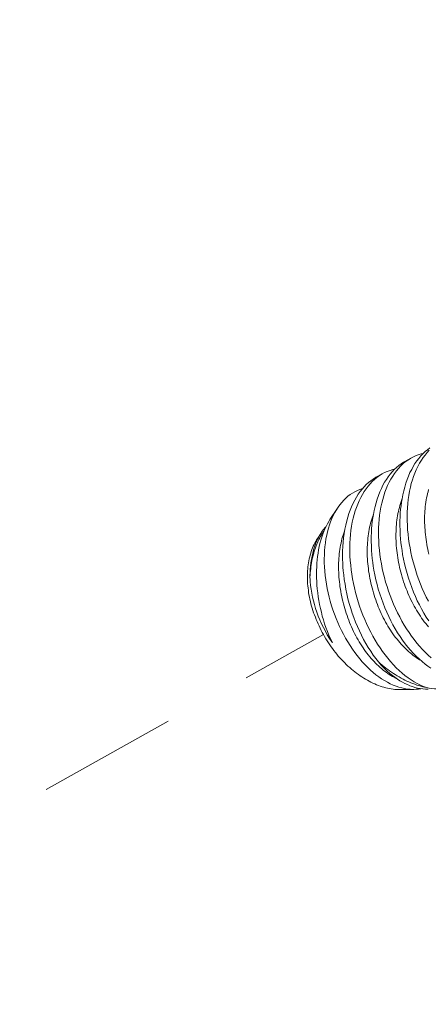
# Model space of a CAD drawing. Extents: x -26 to 122, y -40 to 180.
# Drawn here: x 113 to 113, y 23 to 24 of the extents above; entities that cross this region are included whole.
import ezdxf

# ---------------------------------------------------------------- set-up
doc = ezdxf.new("R2010")
doc.units = 0
doc.header["$MEASUREMENT"] = 0
doc.linetypes.add('CENTER', pattern=[2, 1.25, -0.25, 0.25, -0.25])
doc.layers.get('0').update_dxf_attribs({"linetype": 'CONTINUOUS', "lineweight": 15})
doc.layers.get('DEFPOINTS').update_dxf_attribs({"linetype": 'CONTINUOUS'})
doc.layers.add('Text', color=7, linetype='CONTINUOUS')
doc.styles.add('ROMAND', font='romand.shx', dxfattribs={"oblique": 15})
doc.dimstyles.new('ROMAND', dxfattribs={"dimscale": 15, "dimtxt": 0.125, "dimasz": 0.125, "dimexe": 0.0625, "dimexo": 0.0625, "dimgap": 0.09, "dimtad": 0, "dimtih": 1, "dimtoh": 1, "dimdec": 3, "dimzin": 0, "dimdsep": 46, "dimlunit": 4, "dimtxsty": 'ROMAND', "dimcen": 0, "dimadec": 0, "dimazin": 0, "dimtfac": 1, "dimtdec": 3, "dimtofl": 0, "dimtmove": 0, "dimatfit": 3, "dimfxl": 0, "dimtolj": 1, "dimtzin": 0, "dimarcsym": 0})

# ---------------------------------------------------------------- blocks, each defined once
blk = doc.blocks.new('*D12')
at = {"layer": 'DEFPOINTS', "color": 0}
for p in [(98.463, 15.958), (98.2201, 14.9964)]:
    blk.add_point(p, dxfattribs=at)
at = {"layer": 'Text', "color": 0, "lineweight": -2}
for p, q in [((102.7928, 33.0998), (98.6467, 16.6852)), ((103.886, 33.0998), (102.7928, 33.0998))]:
    blk.add_line(p, q, dxfattribs=at)
at = {"layer": 'Text', "color": 0}
blk.add_solid([(98.5255, 16.7158), (98.7679, 16.6546), (98.463, 15.958)], dxfattribs=at)
at = {"layer": 'Text', "color": 0, "insert": (109.6537, 33.0998), "char_height": 0.75, "attachment_point": 5, "style": 'ROMAND'}
blk.add_mtext('\\A1;\\A1;6{\\H0.7x;\\S1/2;}"x10{\\H0.7x;\\S1/4;}"x 14"H.\\PDOOR OPENING\\PFOR ANCHORAGE\\P& WIRING ACCESS', dxfattribs=at)

msp = doc.modelspace()

# ---------------------------------------------------------------- linework, layer by layer
at = {"color": 8}
for p, q in [((113.0218, 23.8974), (113.0295, 23.9017)), ((112.9897, 23.8798), (112.9974, 23.884)), ((112.9382, 23.8325), (112.9466, 23.8452)), ((112.9245, 23.8115), (112.9287, 23.818)), ((113.032, 23.6424), (113.0177, 23.6421))]:
    msp.add_line(p, q, dxfattribs=at)
at = {"linetype": 'CENTER', "ltscale": 0.125}
msp.add_line((110.6301, 22.4166), (112.9309, 23.7038), dxfattribs=at)
at = {"color": 8, "flags": 128}
for points in [[(113.0425, 23.9065), (113.0401, 23.9059), (113.037, 23.905), (113.034, 23.9038), (113.031, 23.9025), (113.0281, 23.9009), (113.0253, 23.8991), (113.0225, 23.897), (113.0198, 23.8948), (113.0172, 23.8923), (113.0149, 23.8898), (113.0126, 23.8871), (113.0104, 23.8842), (113.0084, 23.8811), (113.0064, 23.8778), (113.0045, 23.8743), (113.0027, 23.8707), (113.0011, 23.8669), (112.9997, 23.8631), (112.9984, 23.8592), (112.9972, 23.8551), (112.9961, 23.8509), (112.9952, 23.8465), (112.9944, 23.842), (112.9937, 23.8374), (112.9932, 23.8327), (112.9928, 23.828), (112.9926, 23.8232), (112.9925, 23.8184), (112.9925, 23.8136), (112.9927, 23.8085), (112.993, 23.8034), (112.9935, 23.7983), (112.9941, 23.7932), (112.9948, 23.7881), (112.9957, 23.783), (112.9967, 23.7779), (112.9978, 23.7729), (112.9991, 23.7677), (113.0005, 23.7625), (113.0021, 23.7574), (113.0038, 23.7523), (113.0055, 23.7474), (113.0074, 23.7425), (113.0094, 23.7377), (113.0115, 23.7329), (113.0138, 23.7281), (113.0162, 23.7235), (113.0187, 23.7189), (113.0213, 23.7144), (113.0239, 23.7102), (113.0267, 23.706), (113.0295, 23.702), (113.0323, 23.6981), (113.0354, 23.6943), (113.0385, 23.6906), (113.0417, 23.6872), (113.0449, 23.6838), (113.0481, 23.6808), (113.0514, 23.6779)], [(113.0487, 23.7191), (113.0459, 23.7234), (113.0432, 23.7278), (113.0407, 23.7324), (113.0383, 23.737), (113.0359, 23.7417), (113.0337, 23.7465), (113.0317, 23.7514), (113.0297, 23.7565), (113.0278, 23.7617), (113.026, 23.767), (113.0244, 23.7723), (113.023, 23.7775), (113.0217, 23.7828), (113.0205, 23.7881), (113.0195, 23.7934), (113.0188, 23.7978), (113.0182, 23.8022), (113.0176, 23.8066), (113.0172, 23.811), (113.0169, 23.8154), (113.0166, 23.8205), (113.0165, 23.8257), (113.0165, 23.8308), (113.0166, 23.8358), (113.0169, 23.8399), (113.0172, 23.844), (113.0177, 23.848), (113.0182, 23.8519), (113.0188, 23.8558), (113.0197, 23.8603), (113.0207, 23.8647), (113.0218, 23.8689), (113.0231, 23.8731), (113.0245, 23.8772), (113.0261, 23.8812), (113.0277, 23.885), (113.0296, 23.8887), (113.0314, 23.892), (113.0333, 23.8952), (113.0354, 23.8981), (113.0375, 23.901), (113.0398, 23.9037), (113.0422, 23.9062), (113.0447, 23.9086), (113.0473, 23.9107), (113.0498, 23.9126)], [(113.0493, 23.91), (113.0469, 23.9074), (113.0446, 23.9047), (113.0425, 23.9018), (113.0404, 23.8988), (113.0384, 23.8955), (113.0365, 23.892), (113.0348, 23.8883), (113.0332, 23.8845), (113.0317, 23.8807), (113.0304, 23.8768), (113.0292, 23.8727), (113.0282, 23.8686), (113.0273, 23.8642), (113.0264, 23.8596), (113.0258, 23.855), (113.0253, 23.8503), (113.0249, 23.8456), (113.0247, 23.8409), (113.0246, 23.8361), (113.0246, 23.8312), (113.0248, 23.8262), (113.0251, 23.8211), (113.0256, 23.816), (113.0262, 23.8108), (113.0269, 23.8057), (113.0278, 23.8007), (113.0288, 23.7956), (113.0299, 23.7905), (113.0312, 23.7853), (113.0326, 23.7802), (113.0342, 23.7751), (113.0358, 23.77), (113.0376, 23.765), (113.0395, 23.7601), (113.0415, 23.7553), (113.0436, 23.7506), (113.0459, 23.7458), (113.0483, 23.7411)], [(113.0512, 23.6661), (113.0478, 23.6684), (113.0445, 23.6708), (113.0412, 23.6736), (113.0379, 23.6765), (113.0346, 23.6795), (113.0314, 23.6828), (113.0283, 23.6862), (113.0253, 23.6898), (113.0224, 23.6935), (113.0195, 23.6974), (113.0166, 23.7015), (113.0139, 23.7058), (113.0112, 23.7102), (113.0086, 23.7147), (113.0062, 23.7193), (113.0039, 23.724), (113.0017, 23.7288), (112.9996, 23.7337), (112.9976, 23.7388), (112.9957, 23.744), (112.9939, 23.7493), (112.9923, 23.7547), (112.9909, 23.7599), (112.9896, 23.7652), (112.9885, 23.7705), (112.9874, 23.7758), (112.9867, 23.7802), (112.9861, 23.7846), (112.9856, 23.789), (112.9851, 23.7933), (112.9848, 23.7977), (112.9845, 23.8029), (112.9844, 23.808), (112.9844, 23.8131), (112.9846, 23.8182), (112.9848, 23.8223), (112.9852, 23.8264), (112.9856, 23.8304), (112.9861, 23.8343), (112.9868, 23.8382), (112.9876, 23.8427), (112.9886, 23.847), (112.9898, 23.8513), (112.991, 23.8554), (112.9924, 23.8596), (112.994, 23.8635), (112.9957, 23.8674), (112.9975, 23.871), (112.9993, 23.8743), (113.0013, 23.8775), (113.0033, 23.8805), (113.0054, 23.8833), (113.0077, 23.886), (113.0101, 23.8886), (113.0126, 23.8909), (113.0152, 23.8931), (113.0178, 23.895), (113.0204, 23.8966), (113.0218, 23.8974)], [(113.0104, 23.8889), (113.0085, 23.8884), (113.0054, 23.8875), (113.0023, 23.8864), (112.9994, 23.885), (112.9965, 23.8835), (112.9936, 23.8817), (112.9908, 23.8797), (112.9881, 23.8775), (112.9855, 23.8751), (112.9831, 23.8725), (112.9808, 23.8699), (112.9787, 23.867), (112.9766, 23.864), (112.9746, 23.8607), (112.9727, 23.8572), (112.9709, 23.8536), (112.9693, 23.8498), (112.9678, 23.846), (112.9665, 23.8421), (112.9653, 23.8381), (112.9642, 23.8339), (112.9632, 23.8295), (112.9624, 23.825), (112.9617, 23.8204), (112.9612, 23.8157), (112.9608, 23.811), (112.9605, 23.8063), (112.9604, 23.8015), (112.9604, 23.7966), (112.9606, 23.7916), (112.9609, 23.7865), (112.9614, 23.7814), (112.9619, 23.7763), (112.9627, 23.7712), (112.9635, 23.7661), (112.9645, 23.761), (112.9656, 23.756), (112.9669, 23.7508), (112.9683, 23.7456), (112.9698, 23.7405), (112.9714, 23.7354), (112.9732, 23.7305), (112.9751, 23.7256), (112.9771, 23.7207), (112.9792, 23.716), (112.9814, 23.7112), (112.9838, 23.7065), (112.9863, 23.7019), (112.9888, 23.6974), (112.9915, 23.6931), (112.9942, 23.689), (112.997, 23.6849), (112.9998, 23.681), (113.0029, 23.6772), (113.006, 23.6735), (113.0091, 23.67), (113.0124, 23.6667), (113.0156, 23.6636), (113.0188, 23.6607), (113.0221, 23.6579), (113.0255, 23.6554), (113.0289, 23.653), (113.0324, 23.6508), (113.0359, 23.6489), (113.0395, 23.6471), (113.0428, 23.6457), (113.0462, 23.6444)], [(112.9925, 23.6731), (112.9895, 23.6769), (112.9866, 23.6808), (112.9838, 23.685), (112.9811, 23.6892), (112.9784, 23.6937), (112.9759, 23.6983), (112.9734, 23.7031), (112.9711, 23.708), (112.9689, 23.7128), (112.9669, 23.7177), (112.9649, 23.7228), (112.9631, 23.7278), (112.9614, 23.7331), (112.9599, 23.7385), (112.9584, 23.7439), (112.9571, 23.7494), (112.956, 23.7546), (112.9551, 23.76), (112.9542, 23.7653), (112.9536, 23.7706), (112.9531, 23.775), (112.9528, 23.7793), (112.9525, 23.7837), (112.9524, 23.788), (112.9523, 23.7922), (112.9524, 23.7973), (112.9526, 23.8023), (112.953, 23.8072), (112.9534, 23.812), (112.9541, 23.8169), (112.9549, 23.8217), (112.9559, 23.8264), (112.957, 23.831), (112.9581, 23.8351), (112.9594, 23.8392), (112.9608, 23.8431), (112.9624, 23.8469), (112.9641, 23.8507), (112.9659, 23.8543), (112.9678, 23.8577), (112.9699, 23.8609), (112.972, 23.8639), (112.9741, 23.8666), (112.9764, 23.8692), (112.9787, 23.8716), (112.9812, 23.8739), (112.9838, 23.876), (112.9865, 23.8778), (112.9892, 23.8795), (112.9897, 23.8798)], [(113.04, 23.6432), (113.0372, 23.6428), (113.0342, 23.6425), (113.0311, 23.6424), (113.028, 23.6425), (113.0248, 23.6428), (113.0217, 23.6433), (113.0185, 23.644), (113.0154, 23.6449), (113.0122, 23.6459), (113.0089, 23.6472), (113.0057, 23.6487), (113.0024, 23.6504), (112.9992, 23.6522), (112.996, 23.6542), (112.9929, 23.6564), (112.9897, 23.6588), (112.9866, 23.6613), (112.9835, 23.6641), (112.9804, 23.667), (112.9774, 23.6701), (112.9744, 23.6734), (112.9715, 23.6767), (112.9687, 23.6802), (112.966, 23.6838), (112.9633, 23.6875), (112.9607, 23.6915), (112.9581, 23.6956), (112.9556, 23.6998), (112.9533, 23.7041), (112.9511, 23.7084), (112.949, 23.7128), (112.947, 23.7173), (112.9451, 23.7218), (112.9433, 23.7265), (112.9416, 23.7313), (112.94, 23.7361), (112.9386, 23.741), (112.9373, 23.7457), (112.9362, 23.7505), (112.9352, 23.7552), (112.9343, 23.76), (112.9335, 23.7649), (112.9329, 23.7698), (112.9324, 23.7746), (112.9321, 23.7795), (112.9319, 23.7841), (112.9319, 23.7886), (112.932, 23.7931), (112.9322, 23.7975), (112.9326, 23.802), (112.9331, 23.8064), (112.9338, 23.8108), (112.9346, 23.815), (112.9355, 23.8189), (112.9365, 23.8228), (112.9377, 23.8265), (112.939, 23.8301), (112.9404, 23.8337), (112.942, 23.8371), (112.9437, 23.8404), (112.9455, 23.8435), (112.9474, 23.8464), (112.9494, 23.8491), (112.9515, 23.8517), (112.9536, 23.8541), (112.956, 23.8564), (112.9584, 23.8585), (112.9609, 23.8605), (112.9636, 23.8622), (112.9662, 23.8637), (112.9689, 23.8651), (112.9716, 23.8662), (112.9745, 23.8672), (112.9747, 23.8673)], [(113.0488, 23.7939), (113.0482, 23.7966), (113.0476, 23.7993), (113.047, 23.802), (113.0465, 23.8047), (113.0461, 23.8075), (113.0457, 23.8102), (113.0453, 23.8129), (113.045, 23.8156), (113.0447, 23.8183), (113.0445, 23.821), (113.0443, 23.8237), (113.0442, 23.8263), (113.0441, 23.829), (113.0441, 23.8316), (113.0441, 23.8343), (113.0441, 23.8369), (113.0442, 23.8394), (113.0444, 23.842), (113.0446, 23.8445), (113.0448, 23.847), (113.0451, 23.8495), (113.0455, 23.852), (113.0459, 23.8544), (113.0463, 23.8568), (113.0468, 23.8591), (113.0473, 23.8615), (113.0479, 23.8637), (113.0485, 23.866)], [(113.0484, 23.7124), (113.0468, 23.7142), (113.0453, 23.7162), (113.0437, 23.7181), (113.0422, 23.7201), (113.0407, 23.7222), (113.0393, 23.7243), (113.0379, 23.7265), (113.0365, 23.7287), (113.0351, 23.7309), (113.0338, 23.7332), (113.0325, 23.7355), (113.0312, 23.7378), (113.03, 23.7402), (113.0288, 23.7426), (113.0276, 23.7451), (113.0265, 23.7475), (113.0254, 23.7501), (113.0244, 23.7526), (113.0233, 23.7551), (113.0224, 23.7577), (113.0214, 23.7603), (113.0205, 23.7629), (113.0197, 23.7656), (113.0189, 23.7682), (113.0181, 23.7709), (113.0174, 23.7736), (113.0167, 23.7763), (113.0161, 23.779), (113.0155, 23.7817), (113.0149, 23.7844), (113.0144, 23.7871), (113.014, 23.7898), (113.0136, 23.7925), (113.0132, 23.7952), (113.0129, 23.7979), (113.0126, 23.8006), (113.0124, 23.8033), (113.0122, 23.806), (113.0121, 23.8087), (113.012, 23.8113), (113.012, 23.814), (113.012, 23.8166), (113.0121, 23.8192), (113.0122, 23.8218), (113.0123, 23.8244), (113.0125, 23.8269), (113.0128, 23.8294), (113.0131, 23.8319), (113.0134, 23.8343), (113.0138, 23.8368), (113.0142, 23.8391), (113.0147, 23.8415), (113.0152, 23.8438), (113.0158, 23.8461), (113.0164, 23.8483), (113.0171, 23.8505), (113.0178, 23.8527), (113.0185, 23.8548), (113.0187, 23.8553)], [(112.9382, 23.8325), (112.937, 23.8305), (112.9354, 23.8277), (112.9339, 23.8249), (112.9326, 23.8221), (112.9313, 23.8191), (112.9302, 23.816), (112.929, 23.8127), (112.928, 23.8093), (112.9271, 23.8058), (112.9263, 23.8023), (112.9255, 23.7987), (112.9249, 23.795), (112.9244, 23.7913), (112.924, 23.7875), (112.9236, 23.7836), (112.9234, 23.7796), (112.9232, 23.7756), (112.9232, 23.7715), (112.9233, 23.7674), (112.9234, 23.7632), (112.9237, 23.759), (112.9241, 23.7548), (112.9245, 23.7504), (112.9251, 23.7461), (112.9258, 23.7418), (112.9266, 23.7375), (112.9275, 23.7331), (112.9286, 23.7287), (112.9297, 23.7244), (112.931, 23.7201), (112.9323, 23.7158), (112.9338, 23.7115), (112.9354, 23.7073), (112.9371, 23.7032), (112.939, 23.6989), (112.9409, 23.6947)], [(113.0393, 23.6752), (113.0385, 23.6756), (113.0367, 23.6767), (113.0349, 23.6779), (113.0332, 23.6791), (113.0314, 23.6804), (113.0297, 23.6818), (113.028, 23.6832), (113.0262, 23.6847), (113.0246, 23.6862), (113.0229, 23.6878), (113.0212, 23.6895), (113.0196, 23.6912), (113.0179, 23.6929), (113.0163, 23.6947), (113.0148, 23.6966), (113.0132, 23.6985), (113.0117, 23.7005), (113.0102, 23.7025), (113.0087, 23.7046), (113.0072, 23.7067), (113.0058, 23.7088), (113.0044, 23.711), (113.003, 23.7132), (113.0017, 23.7155), (113.0004, 23.7178), (112.9991, 23.7202), (112.9979, 23.7226), (112.9967, 23.725), (112.9956, 23.7274), (112.9944, 23.7299), (112.9933, 23.7324), (112.9923, 23.7349), (112.9913, 23.7375), (112.9903, 23.7401), (112.9894, 23.7427), (112.9885, 23.7453), (112.9876, 23.7479), (112.9868, 23.7506), (112.9861, 23.7533), (112.9853, 23.7559), (112.9847, 23.7586), (112.984, 23.7613), (112.9834, 23.764), (112.9829, 23.7667), (112.9824, 23.7695), (112.9819, 23.7722), (112.9815, 23.7749), (112.9812, 23.7776), (112.9808, 23.7803), (112.9806, 23.783), (112.9803, 23.7857), (112.9802, 23.7884), (112.98, 23.791), (112.98, 23.7937), (112.9799, 23.7963), (112.9799, 23.799), (112.98, 23.8016), (112.9801, 23.8041), (112.9803, 23.8067), (112.9805, 23.8092), (112.9807, 23.8118), (112.981, 23.8142), (112.9813, 23.8167), (112.9817, 23.8191), (112.9822, 23.8215), (112.9826, 23.8238), (112.9832, 23.8262), (112.9837, 23.8284), (112.9844, 23.8307), (112.985, 23.8329), (112.9857, 23.835), (112.9865, 23.8371), (112.9867, 23.8377)], [(112.9159, 23.7679), (112.9159, 23.7704), (112.916, 23.7729), (112.9162, 23.7767), (112.9165, 23.7805), (112.917, 23.7842), (112.9175, 23.7878), (112.9182, 23.7915), (112.919, 23.795), (112.9199, 23.7985), (112.921, 23.8018), (112.9221, 23.805), (112.9233, 23.808), (112.9247, 23.8109), (112.9261, 23.8136), (112.9277, 23.8164), (112.9293, 23.819), (112.9311, 23.8214), (112.933, 23.8237), (112.9337, 23.8245)], [(112.9159, 23.7679), (112.916, 23.7703), (112.9162, 23.7727), (112.9164, 23.775), (112.9167, 23.7773), (112.917, 23.7796), (112.9173, 23.7819), (112.9177, 23.7841), (112.9181, 23.7864), (112.9185, 23.7885), (112.919, 23.7907), (112.9195, 23.7928), (112.9201, 23.7949), (112.9207, 23.797), (112.9213, 23.799), (112.922, 23.8009), (112.9227, 23.8029), (112.9235, 23.8048), (112.9242, 23.8066), (112.9251, 23.8085), (112.9259, 23.8102), (112.9268, 23.812), (112.9277, 23.8136), (112.9287, 23.8153), (112.9297, 23.8169), (112.9307, 23.8184), (112.9315, 23.8195)], [(113.0124, 23.6548), (113.0118, 23.6551), (113.01, 23.656), (113.0082, 23.657), (113.0064, 23.658), (113.0046, 23.6591), (113.0029, 23.6603), (113.0011, 23.6615), (112.9994, 23.6628), (112.9976, 23.6641), (112.9959, 23.6656), (112.9942, 23.667), (112.9925, 23.6686), (112.9908, 23.6702), (112.9891, 23.6718), (112.9875, 23.6735), (112.9859, 23.6753), (112.9843, 23.6771), (112.9827, 23.6789), (112.9811, 23.6809), (112.9796, 23.6828), (112.9781, 23.6848), (112.9766, 23.6869), (112.9752, 23.689), (112.9737, 23.6912), (112.9723, 23.6934), (112.971, 23.6956), (112.9696, 23.6979), (112.9683, 23.7002), (112.9671, 23.7025), (112.9658, 23.7049), (112.9646, 23.7073), (112.9635, 23.7098), (112.9624, 23.7123), (112.9613, 23.7148), (112.9602, 23.7173), (112.9592, 23.7198), (112.9582, 23.7224), (112.9573, 23.725), (112.9564, 23.7277), (112.9556, 23.7303), (112.9548, 23.7329), (112.954, 23.7356), (112.9533, 23.7383), (112.9526, 23.741), (112.9519, 23.7437), (112.9514, 23.7464), (112.9508, 23.7491), (112.9503, 23.7518), (112.9499, 23.7545), (112.9494, 23.7572), (112.9491, 23.7599), (112.9488, 23.7627), (112.9485, 23.7654), (112.9483, 23.768), (112.9481, 23.7707), (112.948, 23.7734), (112.9479, 23.7761), (112.9479, 23.7787), (112.9479, 23.7813), (112.9479, 23.7839), (112.948, 23.7865), (112.9482, 23.7891), (112.9484, 23.7916), (112.9486, 23.7941), (112.9489, 23.7966), (112.9493, 23.799), (112.9497, 23.8015), (112.9501, 23.8038), (112.9506, 23.8062), (112.9511, 23.8085), (112.9517, 23.8108), (112.9523, 23.813), (112.9529, 23.8152), (112.9536, 23.8174), (112.9544, 23.8195), (112.9546, 23.8201)], [(112.9233, 23.8097), (112.9223, 23.808), (112.9214, 23.8062), (112.9205, 23.8044), (112.9196, 23.8026), (112.9188, 23.8007), (112.9181, 23.7988), (112.9173, 23.7968), (112.9167, 23.7948), (112.9161, 23.7927), (112.9156, 23.7906), (112.9151, 23.7885), (112.9146, 23.7863), (112.9142, 23.7841), (112.9139, 23.7819), (112.9136, 23.7796), (112.9134, 23.7774), (112.9132, 23.775), (112.9131, 23.7727), (112.913, 23.7703), (112.913, 23.768), (112.9131, 23.7656), (112.9131, 23.7631), (112.9133, 23.7607), (112.9135, 23.7582), (112.9138, 23.7558), (112.9141, 23.7533), (112.9144, 23.7508), (112.9148, 23.7483), (112.9153, 23.7458), (112.9158, 23.7433), (112.9164, 23.7408), (112.917, 23.7382), (112.9177, 23.7357), (112.9184, 23.7332), (112.9192, 23.7307), (112.92, 23.7282), (112.9209, 23.7257), (112.9219, 23.7232), (112.9228, 23.7207), (112.9238, 23.7183), (112.9249, 23.7158), (112.926, 23.7134), (112.9272, 23.7109), (112.9284, 23.7085), (112.9296, 23.7062), (112.9309, 23.7038), (112.9323, 23.7015), (112.9336, 23.6991), (112.935, 23.6969), (112.9365, 23.6946), (112.938, 23.6924), (112.9395, 23.6902), (112.9411, 23.688), (112.9427, 23.6859), (112.9443, 23.6838), (112.9459, 23.6817), (112.9476, 23.6797), (112.9494, 23.6778), (112.9511, 23.6758), (112.9529, 23.6739), (112.9547, 23.6721), (112.9565, 23.6703), (112.9584, 23.6685), (112.9603, 23.6668), (112.9622, 23.6652), (112.9641, 23.6635), (112.966, 23.662), (112.968, 23.6605), (112.97, 23.659), (112.972, 23.6576), (112.974, 23.6563), (112.976, 23.655), (112.978, 23.6538), (112.9801, 23.6526), (112.9821, 23.6515), (112.9841, 23.6504), (112.9862, 23.6494), (112.9883, 23.6485), (112.9903, 23.6476), (112.9924, 23.6468), (112.9945, 23.6461), (112.9965, 23.6454), (112.9986, 23.6448), (113.0006, 23.6442), (113.0027, 23.6437), (113.0047, 23.6433), (113.0067, 23.643), (113.0088, 23.6427), (113.0108, 23.6424), (113.0128, 23.6423), (113.0148, 23.6422), (113.0167, 23.6421), (113.0177, 23.6421)], [(112.9245, 23.8115), (112.9243, 23.8114), (112.9233, 23.8097)], [(112.9409, 23.6947), (112.9403, 23.6957), (112.9378, 23.6995), (112.9353, 23.7035), (112.9331, 23.7075), (112.9309, 23.7116), (112.9288, 23.7158), (112.9269, 23.7201), (112.9251, 23.7245), (112.9235, 23.7289), (112.9221, 23.7331), (112.9208, 23.7373), (112.9197, 23.7416), (112.9187, 23.7458), (112.9178, 23.7501), (112.9171, 23.7545), (112.9166, 23.7588), (112.9162, 23.7631), (112.916, 23.7655), (112.9159, 23.7679)], [(112.9925, 23.6731), (112.9956, 23.6696), (112.9988, 23.6663), (113.002, 23.6632), (113.0053, 23.6603), (113.008, 23.658), (113.0108, 23.6559), (113.0136, 23.6539), (113.0165, 23.6521), (113.0193, 23.6505), (113.0221, 23.649), (113.0249, 23.6477), (113.0277, 23.6465), (113.0305, 23.6455), (113.0333, 23.6447), (113.0362, 23.6439), (113.0391, 23.6434), (113.042, 23.643), (113.0449, 23.6427), (113.0477, 23.6427), (113.0482, 23.6427)], [(112.9925, 23.6731), (112.9945, 23.6713), (112.9965, 23.6696), (112.9986, 23.6679), (113.0007, 23.6663), (113.0028, 23.6647), (113.0049, 23.6631), (113.007, 23.6617), (113.0091, 23.6602), (113.0113, 23.6589), (113.0134, 23.6575), (113.0156, 23.6563), (113.0178, 23.655), (113.0199, 23.6539), (113.0221, 23.6528), (113.0243, 23.6517), (113.0265, 23.6507), (113.0287, 23.6498), (113.0309, 23.6489), (113.0331, 23.6481), (113.0353, 23.6473), (113.0375, 23.6466), (113.0397, 23.646), (113.0419, 23.6454), (113.044, 23.6449), (113.0462, 23.6444)], [(113.0924, 23.655), (113.09, 23.653), (113.0872, 23.6511), (113.0842, 23.6493), (113.0812, 23.6477), (113.0781, 23.6464), (113.0749, 23.6452), (113.0715, 23.6443), (113.0681, 23.6436), (113.0646, 23.6431), (113.0611, 23.6429), (113.0582, 23.6429), (113.0552, 23.643), (113.0522, 23.6433), (113.0492, 23.6438), (113.0462, 23.6444)]]:
    msp.add_lwpolyline(points, dxfattribs=at)

# ---------------------------------------------------------------- dimensions: what is measured, and where the dimension line sits
at = {"layer": 'Text'}
dim = msp.add_diameter_dim_2p(p1=(98.2201, 14.9964), p2=(98.463, 15.958), text='\\A1;6{\\H0.7x;\\S1/2;}"x10{\\H0.7x;\\S1/4;}"x 14"H.\\PDOOR OPENING\\PFOR ANCHORAGE\\P& WIRING ACCESS', dimstyle='ROMAND', override={"dimscale": 6}, dxfattribs=at)
dim.commit()
dim.dimension.update_dxf_attribs({"geometry": '*D12', "text_midpoint": (109.6537, 33.0998), "dimtype": 163})

doc.saveas('drawing.dxf')
